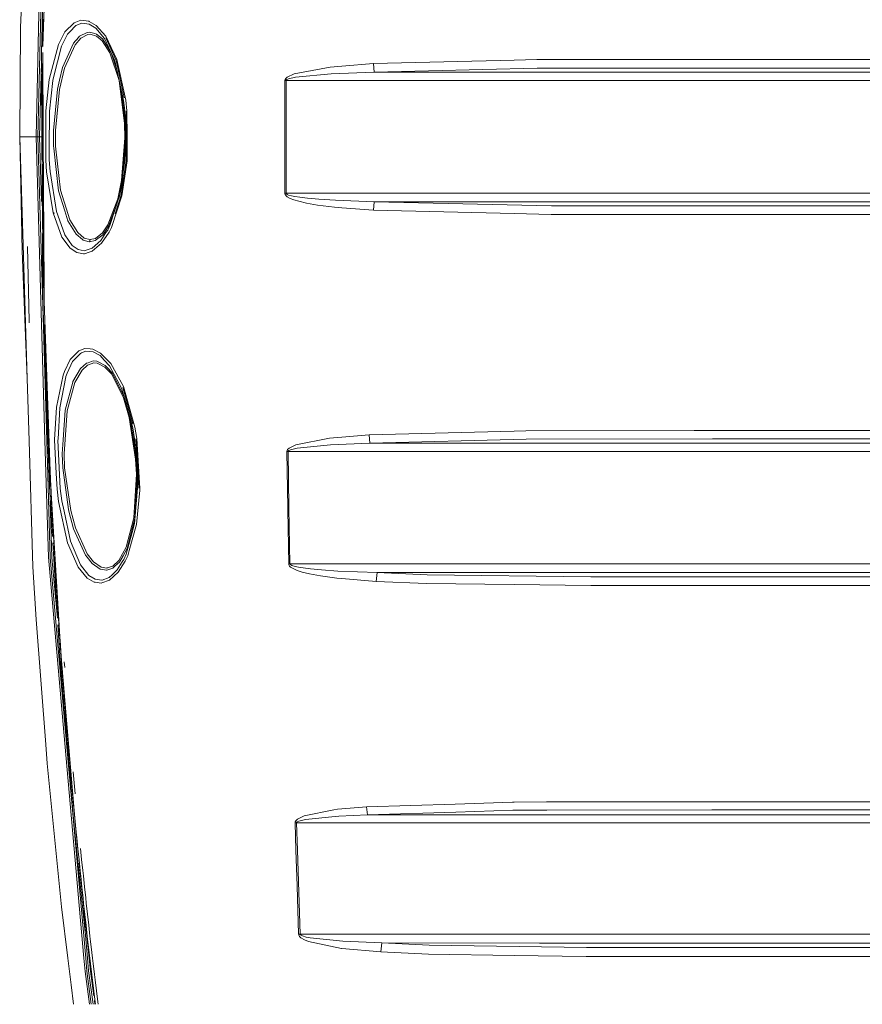
# Model space of a CAD drawing. Units: millimetres. Extents: x 977 to 8606, y -1525 to 1706.
# Drawn here: x 2542 to 3053, y -526 to 71 of the extents above; entities that cross this region are included whole.
import ezdxf

# ---------------------------------------------------------------- set-up
doc = ezdxf.new("R2010")
doc.units = ezdxf.units.MM
doc.layers.add('1', color=7, linetype='Continuous', true_color=0xffffff)

msp = doc.modelspace()

# ---------------------------------------------------------------- linework, layer by layer
at = {"layer": '1', "color": 18, "linetype": 'Continuous', "lineweight": 13}
for p, q in [((2561.127084, 202.932552), (2556.491326, 55.086396)), ((2552.325147, 0), (2556.62002, 184.181109)), ((2553.400654, 0), (2557.694811, 184.145957)), ((2555.698008, 51.164577), (2558.79845, 184.107661)), ((2546.317714, 146.476358), (2542.961019, 66.509321)), ((2542.434591, 0), (2542.961019, 66.509321)), ((2556.734222, 71.489394), (2556.627649, 64.804547)), ((2575.404304, 69.248289), (2569.898981, 63.711382)), ((2572.84202, 63.804947), (2576.392311, 67.529239)), ((2575.404304, 69.248289), (2579.60214, 70.762463)), ((2576.392311, 67.529239), (2580.170292, 68.94473)), ((2584.35716, 70.20779), (2579.60214, 70.762463)), ((2580.170292, 68.94473), (2584.468263, 68.413422)), ((2584.607261, 70.061885), (2584.35716, 70.20779)), ((2585.537571, 67.76692), (2584.468263, 68.413422)), ((2588.861602, 67.581676), (2584.607261, 70.061885)), ((2585.537571, 67.76692), (2588.577408, 65.929256)), ((2588.577408, 65.929256), (2593.883413, 59.702568)), ((2594.582933, 61.048768), (2588.861602, 67.581676)), ((2555.600542, 51.16507), (2555.983704, 63.414856)), ((2556.627649, 64.804547), (2556.531566, 58.119528)), ((2565.930265, 56.115516), (2569.898981, 63.711382)), ((2567.713398, 54.982655), (2571.386951, 62.278345)), ((2571.386951, 62.278345), (2572.096008, 63.022293)), ((2572.84202, 63.804947), (2572.096008, 63.022293)), ((2576.00345, 55.920746), (2579.53586, 59.940718)), ((2577.017206, 59.144933), (2578.72929, 61.066501)), ((2583.368915, 63.412614), (2578.72929, 61.066501)), ((2579.53586, 59.940718), (2583.818334, 62.148534)), ((2584.862369, 63.554443), (2583.368915, 63.412614)), ((2583.818334, 62.148534), (2585.191387, 62.280945)), ((2584.862369, 63.554443), (2588.096517, 62.662333)), ((2585.191387, 62.280945), (2589.05949, 61.199374)), ((2588.096517, 62.662333), (2589.049953, 62.399291)), ((2592.647928, 59.433043), (2589.049953, 62.399291)), ((2589.05949, 61.199374), (2592.445987, 58.387641)), ((2594.574827, 60.077593), (2600.758928, 46.778798)), ((2601.273912, 46.962593), (2594.582933, 61.048768)), ((2556.531566, 58.119528), (2556.48722, 54.776963)), ((2565.930265, 56.115516), (2560.403007, 34.861315)), ((2562.913793, 36.04804), (2567.713398, 54.982655)), ((2568.366188, 42.176139), (2574.979442, 56.857534)), ((2569.601911, 41.63342), (2576.00345, 55.920746)), ((2576.350826, 58.396947), (2574.979442, 56.857534)), ((2576.350826, 58.396947), (2577.017206, 59.144933)), ((2592.445987, 58.387641), (2597.182888, 51.022679)), ((2592.647928, 59.433043), (2597.497839, 51.914196)), ((2596.471685, 54.130819), (2593.883413, 59.702568)), ((2596.471685, 54.130819), (2600.205558, 46.093158)), ((2555.600542, 51.16507), (2555.668138, 39.370542)), ((2556.406397, 48.091732), (2556.336063, 41.406378)), ((2556.662697, 0.000296), (2556.36825, 51.161185)), ((2556.440002, 50.871317), (2556.406397, 48.091732)), ((2597.182888, 51.022679), (2602.734464, 34.184463)), ((2597.497839, 51.914196), (2597.510642, 51.894325)), ((2601.670394, 39.38721), (2597.622797, 51.652897)), ((2554.50477, 0), (2555.561591, 45.315187)), ((2566.525835, 34.348119), (2568.366188, 42.176139)), ((2600.205558, 46.093158), (2605.457681, 22.049192)), ((2600.965637, 46.334524), (2605.885404, 23.748077)), ((2606.753248, 22.3969), (2601.273912, 46.962593)), ((2708.943385, 38.206492), (2730.705994, 42.383555)), ((2730.705994, 42.383555), (2737.857598, 42.960651)), ((2737.857598, 42.960651), (2756.922501, 44.499069)), ((2842.358607, 46.566717), (2756.922501, 44.499069)), ((2756.922501, 44.499069), (2757.446307, 39.323814)), ((2856.113213, 46.899598), (2842.358607, 46.566717)), ((2951.452273, 46.9671), (2856.113213, 46.899598)), ((2951.452273, 46.9671), (2988.716859, 46.993483)), ((2961.425322, 41.798431), (2988.821524, 41.81787)), ((3310.788172, 46.99238), (2988.716859, 46.993483)), ((2988.821524, 41.81787), (3310.832757, 41.816719)), ((2555.674408, 38.276603), (2555.893797, -0.003241)), ((2556.336063, 41.406378), (2556.275743, 34.720916)), ((2562.466758, 34.283642), (2562.913793, 36.04804)), ((2566.562074, 28.747138), (2569.601911, 41.63342)), ((2704.738396, 36.265206), (2703.737992, 35.372417)), ((2708.943385, 38.206492), (2704.738396, 36.265206)), ((2705.466765, 35.228476), (2709.663409, 36.198083)), ((2709.663409, 36.198083), (2731.3564, 38.274638)), ((2757.446307, 39.323814), (2731.3564, 38.274638)), ((2757.446307, 39.323814), (2856.275099, 41.723814)), ((2757.446307, 39.323814), (2850.865143, 39.362587)), ((2961.586493, 39.348323), (2850.865143, 39.362587)), ((2856.275099, 41.723814), (2961.425322, 41.798431)), ((2961.586493, 39.348323), (3039.968985, 39.338224)), ((3127.511281, 39.340861), (3039.968985, 39.338224)), ((2556.249517, 31.37815), (2556.204933, 24.69256)), ((2556.275743, 34.720916), (2556.249517, 31.37815)), ((2558.336633, 15.841512), (2560.403007, 34.861315)), ((2560.460705, 15.600139), (2562.466758, 34.283642)), ((2566.525835, 34.348119), (2565.287012, 29.078647)), ((2602.734464, 34.184463), (2606.042522, 8.067294)), ((2703.262824, 34.195729), (2703.234929, -0.000115)), ((2703.368205, 34.749199), (2703.262824, 34.195729)), ((2703.262824, 34.195729), (2703.993815, 34.194525)), ((2703.737992, 35.372417), (2703.368205, 34.749199)), ((2703.993815, 34.194525), (2703.964966, -0.000005)), ((2703.993815, 34.194525), (2704.098958, 34.471054)), ((2703.993815, 34.194525), (2850.97124, 34.19378)), ((2704.098958, 34.471054), (2704.46803, 34.782428)), ((2704.46803, 34.782428), (2705.466765, 35.228476)), ((2850.97124, 34.19378), (3040.064114, 34.169618)), ((3040.064114, 34.169618), (3125.16405, 34.172054)), ((2556.204933, 24.69256), (2556.170601, 18.006906)), ((2565.287012, 29.078647), (2562.916416, 3.936758)), ((2564.203638, 3.896581), (2566.562074, 28.747138)), ((2603.989457, 28.770653), (2605.435747, 17.355403)), ((2556.170601, 18.006906), (2556.157249, 14.66406)), ((2605.457681, 22.049192), (2605.922359, 17.623561)), ((2606.753248, 22.3969), (2607.459921, 15.799552)), ((2556.157249, 14.66406), (2556.138414, 7.978341)), ((2558.280367, -0.002722), (2558.336633, 15.841512)), ((2560.460705, 15.600139), (2560.380596, -7.138956)), ((2605.435747, 17.355403), (2606.601614, 8.152375)), ((2605.922359, 17.623561), (2606.138843, 15.559588)), ((2606.138843, 15.559588), (2606.243032, -14.290093)), ((2606.138843, 15.559588), (2606.601614, 8.152375)), ((2606.9354, 15.625888), (2606.986421, -0.003377)), ((2607.516187, -0.002581), (2607.459921, 15.799552)), ((2556.129354, 0), (2556.138414, 7.978341)), ((2606.042522, 8.067294), (2606.218952, -0.537344)), ((2606.779951, -0.54275), (2606.601614, 8.152375)), ((2542.434591, 0), (2544.440457, -65.500041)), ((2552.325147, 0), (2542.434591, 0)), ((2543.963331, -69.003373), (2542.434591, 0)), ((2552.325147, 0), (2557.743686, -184.143856)), ((2552.325147, 0), (2553.400654, 0)), ((2558.818954, -184.108689), (2553.400654, 0)), ((2554.50477, 0), (2553.400654, 0)), ((2555.658601, -39.199649), (2554.50477, 0)), ((2556.060001, 0), (2554.50477, 0)), ((2556.129354, 0), (2556.060055, 0)), ((2556.138414, -7.978341), (2556.129354, 0)), ((2557.184422, -90.748578), (2556.662697, 0.000296)), ((2556.821206, 0), (2556.662698, 0)), ((2562.959093, -5.618501), (2562.916416, 3.936758)), ((2564.246315, -5.560587), (2564.203638, 3.896581)), ((2555.893797, -0.003241), (2556.214698, -55.957695)), ((2558.230537, -14.045864), (2558.280367, -0.002722)), ((2563.095945, -6.84782), (2562.959093, -5.618501)), ((2567.232984, -32.251008), (2564.246315, -5.560587)), ((2606.218952, -0.537344), (2604.200739, -26.495034)), ((2604.624647, -25.475007), (2606.779951, -0.54275)), ((2606.779951, -0.54275), (2604.863781, -25.184285)), ((2606.243032, -14.290093), (2606.779951, -0.54275)), ((2606.986421, -0.003377), (2607.033628, -14.4334)), ((2607.567686, -14.509782), (2607.516187, -0.002581)), ((2703.234929, -0.001722), (2703.234929, -0.000115)), ((2703.273076, -34.195945), (2703.234929, -0.001722)), ((2704.004067, -34.194525), (2703.964966, -0.000005)), ((2556.157249, -14.66406), (2556.138414, -7.978341)), ((2560.356992, -13.832571), (2560.380596, -7.138956)), ((2563.095945, -6.84782), (2565.964121, -32.632977)), ((2556.170601, -18.006906), (2556.157249, -14.66406)), ((2558.737892, -21.197144), (2558.230537, -14.045864)), ((2560.852426, -20.869309), (2560.356992, -13.832571)), ((2604.43725, -35.704695), (2607.567686, -14.509782)), ((2606.243032, -14.290093), (2604.624647, -25.475007)), ((2607.033628, -14.4334), (2605.684179, -23.740709)), ((2607.033628, -14.4334), (2607.034104, -14.421289)), ((2556.204933, -24.69256), (2556.170601, -18.006906)), ((2562.689203, -46.04838), (2558.737892, -21.197144)), ((2564.657587, -45.215104), (2560.852426, -20.869309)), ((2604.012388, -35.271574), (2605.684179, -23.740709)), ((2556.249517, -31.37815), (2556.204933, -24.69256)), ((2604.200739, -26.495034), (2601.953405, -37.445042)), ((2602.696302, -36.746806), (2604.738373, -26.796067)), ((2604.624647, -25.475007), (2603.23109, -35.105638)), ((2603.23109, -35.105638), (2604.738373, -26.796067)), ((2604.863781, -25.184285), (2604.738373, -26.796067)), ((2556.275743, -34.720916), (2556.249517, -31.37815)), ((2556.336063, -41.406378), (2556.275743, -34.720916)), ((2565.964121, -32.632977), (2569.717067, -44.716652)), ((2567.232984, -32.251008), (2572.798151, -50.17126)), ((2603.23109, -35.105638), (2597.156662, -53.746961)), ((2598.062652, -54.858152), (2604.43725, -35.704695)), ((2604.012388, -35.271574), (2600.317615, -46.589881)), ((2703.273076, -34.195945), (2704.004067, -34.194525)), ((2703.278321, -34.317207), (2703.273076, -34.195945)), ((2703.278321, -34.317207), (2703.41422, -34.836087)), ((2703.41422, -34.836087), (2703.969735, -35.619803)), ((2704.69858, -36.229763), (2703.969735, -35.619803)), ((2704.004067, -34.194525), (2853.095549, -34.193594)), ((2704.004067, -34.194525), (2704.009312, -34.25511)), ((2704.144973, -34.51436), (2704.009312, -34.25511)), ((2704.699296, -34.905922), (2704.144973, -34.51436)), ((2705.426949, -35.210662), (2704.699296, -34.905922)), ((2707.272309, -35.726685), (2705.426949, -35.210662)), ((2709.331292, -36.13852), (2707.272309, -35.726685)), ((2853.095549, -34.193594), (3058.888453, -34.169234)), ((2555.658601, -39.199649), (2555.656245, -38.968045)), ((2556.406397, -48.091732), (2556.336063, -41.406378)), ((2601.953405, -37.445042), (2595.980304, -53.33554)), ((2596.33531, -54.177407), (2601.410916, -40.691425)), ((2706.547517, -37.262734), (2704.69858, -36.229763)), ((2708.610553, -38.087398), (2706.547517, -37.262734)), ((2711.691874, -39.036926), (2708.610553, -38.087398)), ((2712.406176, -36.612365), (2709.331292, -36.13852)), ((2716.282624, -40.126055), (2711.691874, -39.036926)), ((2716.985482, -37.154905), (2712.406176, -36.612365)), ((2723.114032, -41.35194), (2716.282624, -40.126055)), ((2723.794717, -37.763741), (2716.985482, -37.154905)), ((2723.114032, -41.35194), (2733.275193, -42.674743)), ((2733.914393, -38.418535), (2723.794717, -37.763741)), ((2757.453698, -39.323814), (2733.914393, -38.418535)), ((2756.930131, -44.499163), (2757.453698, -39.323814)), ((2757.453698, -39.323814), (2852.988499, -39.362401)), ((2757.453698, -39.323814), (2864.954728, -41.761652)), ((2852.988499, -39.362401), (2961.545485, -39.349459)), ((2864.954728, -41.761652), (2961.381453, -41.807368)), ((2961.545485, -39.349459), (3058.795947, -39.337866)), ((2568.089384, -60.723029), (2562.689203, -46.04838)), ((2563.27983, -46.360409), (2563.185581, -45.838249)), ((2565.480131, -47.522828), (2564.657587, -45.215104)), ((2569.720167, -59.417658), (2565.480131, -47.522828)), ((2571.642059, -50.914913), (2569.717067, -44.716652)), ((2737.856406, -43.028079), (2733.275193, -42.674743)), ((2756.930131, -44.499163), (2737.856406, -43.028079)), ((2842.366236, -46.430394), (2756.930131, -44.499163)), ((2864.804286, -46.937592), (2842.366236, -46.430394)), ((2951.451081, -46.97847), (2864.804286, -46.937592)), ((2951.451081, -46.97847), (2983.977812, -46.993814)), ((2984.083432, -41.818131), (2961.381453, -41.807368)), ((3126.204747, -46.987504), (2983.977812, -46.993814)), ((3126.283663, -41.811746), (2984.083432, -41.818131)), ((2556.48722, -54.776963), (2556.406397, -48.091732)), ((2576.660293, -59.028238), (2571.642059, -50.914913)), ((2577.595848, -58.00138), (2572.798151, -50.17126)), ((2595.980304, -53.33554), (2592.581648, -58.236301)), ((2597.156662, -53.746961), (2595.806497, -56.440126)), ((2556.229902, -58.608722), (2556.465524, -99.69335)), ((2556.531566, -58.119528), (2556.48722, -54.776963)), ((2556.627649, -64.804547), (2556.531566, -58.119528)), ((2574.305195, -65.865263), (2569.720167, -59.417658)), ((2576.660293, -59.028238), (2580.508131, -62.213711)), ((2577.595848, -58.00138), (2581.516164, -61.301727)), ((2588.252681, -62.797986), (2592.790741, -59.274375)), ((2588.318962, -61.573088), (2592.581648, -58.236301)), ((2594.742674, -58.054388), (2591.55001, -62.899023)), ((2596.631426, -57.651758), (2592.079776, -64.393476)), ((2595.732588, -55.044044), (2592.790741, -59.274375)), ((2595.806497, -56.440126), (2594.742674, -58.054388)), ((2596.33531, -54.177407), (2595.732588, -55.044044)), ((2598.062652, -54.858152), (2596.631426, -57.651758)), ((2544.440457, -65.500041), (2546.920198, -146.474138)), ((2556.734222, -71.489394), (2556.627649, -64.804547)), ((2568.089384, -60.723029), (2573.099273, -67.485452)), ((2580.864805, -62.508926), (2580.508131, -62.213711)), ((2584.547657, -63.547976), (2580.864805, -62.508926)), ((2584.902662, -62.274911), (2581.516164, -61.301727)), ((2584.547657, -63.547976), (2584.862369, -63.554443)), ((2584.862369, -63.554443), (2585.191387, -62.280945)), ((2584.862369, -63.554443), (2585.191387, -62.280945)), ((2588.252681, -62.797986), (2584.862369, -63.554443)), ((2585.191387, -62.280945), (2584.902662, -62.274911)), ((2585.191387, -62.280945), (2588.318962, -61.573088)), ((2586.286205, -67.546755), (2591.55001, -62.899023)), ((2586.357492, -69.291189), (2592.079776, -64.393476)), ((2543.963331, -69.003373), (2546.920198, -146.474138)), ((2548.116583, -111.667015), (2547.184843, -66.533566)), ((2556.791443, -74.831754), (2556.734222, -71.489394)), ((2577.083725, -70.093758), (2573.099273, -67.485452)), ((2576.615232, -67.441553), (2574.305195, -65.865263)), ((2576.615232, -67.441553), (2577.904838, -68.321548)), ((2581.187624, -70.828199), (2577.083725, -70.093758)), ((2581.601757, -69.0028), (2577.904838, -68.321548)), ((2581.695217, -70.795663), (2581.187624, -70.828199)), ((2581.601757, -69.0028), (2581.62989, -69.000855)), ((2582.05952, -68.97112), (2581.62989, -69.000855)), ((2584.622759, -69.850981), (2581.695217, -70.795663)), ((2582.05952, -68.97112), (2586.286205, -67.546755)), ((2586.357492, -69.291189), (2584.622759, -69.850981)), ((2556.913513, -81.516325), (2556.791443, -74.831754)), ((2556.913513, -81.516325), (2557.295708, -94.541084)), ((2557.045835, -88.200696), (2556.913513, -81.516325)), ((2557.18841, -94.884835), (2557.045835, -88.200696)), ((2557.235855, -99.694856), (2557.186483, -91.107093)), ((2557.263511, -98.226815), (2557.18841, -94.884835)), ((2556.465524, -99.69335), (2560.496944, -211.944148)), ((2560.951847, -202.922061), (2557.235855, -99.694856)), ((2557.263751, -98.236961), (2557.263511, -98.226815)), ((2557.421583, -104.91059), (2557.304567, -99.962761)), ((2557.589668, -111.594096), (2557.421583, -104.91059)), ((2548.163409, -112.783128), (2548.116583, -111.667015)), ((2557.589668, -111.594096), (2557.768244, -118.277311)), ((2557.768244, -118.277311), (2557.861227, -121.618815)), ((2558.054823, -128.301576), (2557.861227, -121.618815)), ((2558.054823, -128.301576), (2558.258671, -134.984016)), ((2578.323978, -129.708067), (2573.13599, -134.960368)), ((2574.535984, -136.278108), (2579.248089, -131.287679)), ((2578.323978, -129.708067), (2581.965822, -128.336594)), ((2579.248089, -131.287679), (2579.906839, -131.030202)), ((2579.906839, -131.030202), (2582.541841, -130.00007)), ((2585.235733, -128.574789), (2581.965822, -128.336594)), ((2582.541841, -130.00007), (2586.923736, -130.344257)), ((2586.780208, -128.687307), (2585.235733, -128.574789)), ((2591.449159, -131.105989), (2586.780208, -128.687307)), ((2586.923736, -130.344257), (2591.215509, -132.652521)), ((2597.64685, -137.441769), (2591.449159, -131.105989)), ((2558.36429, -138.325125), (2558.258671, -134.984016)), ((2573.13599, -134.960368), (2569.52514, -142.216653)), ((2571.214575, -143.248618), (2574.535984, -136.278108)), ((2579.33988, -140.449196), (2582.859892, -137.286946)), ((2583.974975, -136.91321), (2582.859892, -137.286946)), ((2587.410349, -137.040496), (2583.518404, -138.361484)), ((2583.974975, -136.91321), (2587.066311, -135.876969)), ((2589.268583, -136.027381), (2587.066311, -135.876969)), ((2589.451688, -137.18529), (2587.410349, -137.040496)), ((2589.268583, -136.027381), (2594.226736, -138.527602)), ((2594.102281, -139.56216), (2589.451688, -137.18529)), ((2593.741792, -135.308355), (2591.215509, -132.652521)), ((2593.741792, -135.308355), (2596.997875, -138.731629)), ((2558.583158, -145.007059), (2558.36429, -138.325125)), ((2568.723816, -144.486129), (2569.52514, -142.216653)), ((2570.485729, -145.396307), (2571.214575, -143.248618)), ((2579.33988, -140.449196), (2574.737924, -148.330733)), ((2580.221075, -141.367778), (2575.820821, -148.980513)), ((2583.518404, -138.361484), (2580.221075, -141.367778)), ((2598.014969, -143.766612), (2594.102281, -139.56216)), ((2594.226736, -138.527602), (2595.528501, -139.919624)), ((2598.316091, -142.900199), (2595.528501, -139.919624)), ((2596.997875, -138.731629), (2604.268449, -152.307048)), ((2605.309862, -151.43621), (2597.64685, -137.441769)), ((2605.754215, -157.602706), (2598.316091, -142.900199)), ((2546.920198, -146.474138), (2548.080105, -184.356928)), ((2558.81204, -151.68862), (2558.583158, -145.007059)), ((2568.723816, -144.486129), (2564.789194, -163.819209)), ((2566.761154, -164.288327), (2570.470232, -145.441785)), ((2569.991964, -165.710047), (2574.64065, -148.68699)), ((2570.470232, -145.441785), (2570.485729, -145.396307)), ((2575.820821, -148.980513), (2571.172613, -166.022554)), ((2574.64065, -148.68699), (2574.737924, -148.330733)), ((2605.3554, -158.303261), (2598.014969, -143.766612)), ((2558.81204, -151.68862), (2559.922832, -184.070379)), ((2559.050935, -158.369824), (2558.81204, -151.68862)), ((2606.747049, -161.141425), (2604.268449, -152.307048)), ((2605.011123, -152.035579), (2611.146826, -173.949778)), ((2612.316745, -175.939873), (2605.309862, -151.43621)), ((2559.174198, -161.710277), (2559.050935, -158.369824)), ((2608.890194, -170.228332), (2605.3554, -158.303261)), ((2606.747049, -161.141425), (2611.009735, -176.334977)), ((2559.428114, -168.3909), (2559.174198, -161.710277)), ((2564.789194, -163.819209), (2563.614505, -183.732942)), ((2565.674204, -183.211192), (2566.761154, -164.288327)), ((2568.761009, -183.741122), (2569.991964, -165.710047)), ((2571.172613, -166.022554), (2569.371122, -192.230612)), ((2559.691805, -175.07109), (2559.428114, -168.3909)), ((2559.922832, -184.070379), (2559.558648, -171.697788)), ((2559.563035, -171.808927), (2559.922832, -184.070379)), ((2612.760204, -195.364833), (2608.890194, -170.228332)), ((2609.718281, -171.731831), (2613.347429, -195.301846)), ((2559.827465, -178.411037), (2559.691805, -175.07109)), ((2559.827465, -178.411037), (2560.062784, -184.056416)), ((2611.009735, -176.334977), (2612.128872, -183.160648)), ((2612.316745, -175.939873), (2613.471883, -182.871267)), ((2842.34764, -178.41509), (2754.292506, -180.779517)), ((2849.433678, -178.224817), (2842.34764, -178.41509)), ((2951.44965, -178.121656), (2849.433678, -178.224817)), ((2979.816455, -178.092971), (2951.44965, -178.121656)), ((3173.586386, -178.082868), (2979.816455, -178.092971)), ((2548.080105, -184.356928), (2550.422329, -260.842979)), ((2557.743686, -184.143856), (2559.827465, -254.957169)), ((2558.818954, -184.108689), (2560.905594, -255.018681)), ((2559.922832, -184.070379), (2560.743339, -211.945028)), ((2560.105938, -185.090601), (2560.062784, -184.056416)), ((2560.394424, -191.769719), (2560.105938, -185.090601)), ((2564.601082, -204.059482), (2563.614505, -183.732942)), ((2565.636772, -183.862835), (2565.674204, -183.211192)), ((2567.072529, -213.317379), (2565.636772, -183.862835)), ((2568.761009, -183.741122), (2568.18189, -192.22334)), ((2612.128872, -183.160648), (2613.347429, -195.301846)), ((2612.954277, -196.761444), (2612.128872, -183.160648)), ((2612.916368, -183.051735), (2613.808769, -197.806731)), ((2613.471883, -182.871267), (2615.325111, -213.144496)), ((2709.870833, -186.826095), (2730.337399, -182.785898)), ((2737.842339, -182.157308), (2730.337399, -182.785898)), ((2754.292506, -180.779517), (2737.842339, -182.157308)), ((2754.292506, -180.779517), (2754.839915, -185.815975)), ((2754.839915, -185.815975), (2849.607724, -183.268771)), ((2849.607724, -183.268771), (2962.560433, -183.155626)), ((2962.560433, -183.155626), (2979.923505, -183.138236)), ((2979.923505, -183.138236), (3303.109187, -183.121175)), ((2704.556006, -190.250441), (2704.459208, -190.81369)), ((2704.459208, -190.81369), (2705.217618, -190.804258)), ((2704.459208, -190.81369), (2704.965371, -224.906251)), ((2704.915541, -189.617738), (2704.556006, -190.250441)), ((2705.884951, -188.724726), (2704.915541, -189.617738)), ((2705.217618, -190.804258), (2705.314177, -190.522864)), ((2705.217618, -190.804258), (2854.028481, -190.808192)), ((2705.735224, -224.894747), (2705.217618, -190.804258)), ((2705.314177, -190.522864), (2705.67252, -190.206826)), ((2705.67252, -190.206826), (2706.639308, -189.760879)), ((2709.870833, -186.826095), (2705.884951, -188.724726)), ((2706.639308, -189.760879), (2710.614699, -188.813418)), ((2710.614699, -188.813418), (2731.006163, -186.807916)), ((2754.839915, -185.815975), (2731.006163, -186.807916)), ((2754.839915, -185.815975), (2853.920001, -185.779542)), ((2962.739247, -185.793027), (2853.920001, -185.779542)), ((2854.028481, -190.808192), (2930.023688, -190.817937)), ((2930.023688, -190.817937), (3058.886546, -190.834478)), ((3058.793324, -185.804948), (2962.739247, -185.793027)), ((2560.692924, -198.448405), (2560.394424, -191.769719)), ((2568.519729, -200.789317), (2568.18189, -192.22334)), ((2569.371122, -192.230612), (2569.707054, -200.713009)), ((2613.228458, -204.485804), (2612.760204, -195.364833)), ((2612.954277, -196.761444), (2613.220113, -201.140821)), ((2613.347429, -195.301846), (2613.422292, -196.756795)), ((2613.422292, -196.756795), (2613.644022, -201.072916)), ((2560.845989, -201.787561), (2560.692924, -198.448405)), ((2561.159509, -208.465546), (2560.845989, -201.787561)), ((2560.951847, -202.922061), (2561.276811, -211.946934)), ((2568.519729, -200.789317), (2572.049278, -225.941285)), ((2569.707054, -200.713009), (2573.368686, -226.641372)), ((2613.220113, -201.140821), (2613.939661, -212.995246)), ((2613.644022, -201.072916), (2613.82069, -204.51358)), ((2614.733356, -213.088855), (2613.808769, -197.806731)), ((2561.483043, -215.14301), (2561.159509, -208.465546)), ((2564.601082, -204.059482), (2565.064806, -213.615224)), ((2611.681598, -231.107384), (2613.228458, -204.485804)), ((2612.256664, -231.450021), (2613.82069, -204.51358)), ((2613.939661, -212.995246), (2613.82069, -204.51358)), ((2560.496944, -211.944148), (2562.354225, -242.318019)), ((2561.276811, -211.946934), (2561.525118, -216.001817)), ((2566.006798, -221.171215), (2565.064806, -213.615224)), ((2567.998069, -220.759526), (2567.072529, -213.317379)), ((2612.00847, -234.47144), (2613.939661, -212.995246)), ((2613.295454, -235.005096), (2615.224498, -214.226723)), ((2614.733356, -213.088855), (2614.733247, -213.080737)), ((2615.224498, -214.226723), (2615.325111, -213.144496)), ((2561.009072, -220.972615), (2562.013048, -255.080163)), ((2561.817068, -221.819982), (2561.483043, -215.14301)), ((2561.529969, -216.081028), (2567.474451, -313.155088)), ((2569.348949, -227.068409), (2567.998069, -220.759526)), ((2561.987776, -225.158259), (2561.817068, -221.819982)), ((2562.337297, -231.834397), (2561.987776, -225.158259)), ((2566.006798, -221.171215), (2571.406263, -246.115208)), ((2572.197097, -226.995736), (2572.049278, -225.941285)), ((2573.368686, -226.641372), (2576.240438, -237.145022)), ((2704.991597, -226.393878), (2704.965371, -224.906251)), ((2705.563563, -258.993745), (2704.991597, -226.393878)), ((2706.346291, -258.980125), (2705.735224, -224.894747)), ((2562.697309, -238.509968), (2562.337297, -231.834397)), ((2573.237318, -245.226949), (2569.348949, -227.068409)), ((2575.094122, -237.648875), (2572.197097, -226.995736)), ((2607.06653, -248.914927), (2611.681598, -231.107384)), ((2610.469955, -238.337874), (2612.256664, -231.450021)), ((2562.881368, -241.84753), (2562.697309, -238.509968)), ((2575.094122, -237.648875), (2582.329887, -253.687441)), ((2576.240438, -237.145022), (2583.317417, -252.835989)), ((2610.469955, -238.337874), (2607.545751, -249.611259)), ((2608.856338, -250.826359), (2613.295454, -235.005096)), ((2612.00847, -234.47144), (2610.546488, -239.825398)), ((2563.257354, -248.522192), (2562.881368, -241.84753)), ((2610.546488, -239.825398), (2606.932539, -253.061116)), ((2562.593612, -246.232747), (2565.20442, -288.927616)), ((2563.643831, -255.196244), (2563.257354, -248.522192)), ((2571.406263, -246.115208), (2577.820438, -260.88205)), ((2579.299349, -259.54169), (2573.237318, -245.226949)), ((2602.650303, -256.845981), (2607.06653, -248.914927)), ((2605.092663, -254.001677), (2607.545751, -249.611259)), ((2608.856338, -250.826359), (2607.938188, -254.09919)), ((2569.838184, -367.858559), (2559.827465, -254.957169)), ((2570.903915, -367.788255), (2560.905594, -255.018681)), ((2565.271386, -291.832954), (2562.013048, -255.080163)), ((2564.041275, -261.869609), (2563.643831, -255.196244)), ((2583.323616, -254.932821), (2582.329887, -253.687441)), ((2583.317417, -252.835989), (2587.159771, -257.690102)), ((2586.346763, -258.721828), (2583.323616, -254.932821)), ((2605.092663, -254.001677), (2602.958101, -257.821888)), ((2605.492729, -256.248891), (2604.55479, -257.778257)), ((2606.932539, -253.061116), (2605.492729, -256.248891)), ((2607.938188, -254.09919), (2606.404918, -257.404238)), ((2552.4589, -292.774349), (2550.422329, -260.842979)), ((2564.243931, -265.206039), (2564.041275, -261.869609)), ((2577.820438, -260.88205), (2583.36367, -267.544359)), ((2579.299349, -259.54169), (2579.304355, -259.55376)), ((2584.418434, -265.936047), (2579.304355, -259.55376)), ((2586.346763, -258.721828), (2591.332573, -262.102515)), ((2587.159771, -257.690102), (2591.827291, -260.90458)), ((2591.332573, -262.102515), (2595.029014, -262.693197)), ((2595.241684, -261.4609), (2591.827291, -260.90458)), ((2595.029014, -262.693197), (2595.030445, -262.693435)), ((2595.030445, -262.693435), (2595.196861, -262.681037)), ((2595.196861, -262.681037), (2598.917144, -261.464745)), ((2595.241684, -261.4609), (2595.395225, -261.449337)), ((2595.395225, -261.449337), (2598.842758, -260.307074)), ((2601.609129, -262.580454), (2598.477024, -265.515476)), ((2598.842758, -260.307074), (2602.650303, -256.845981)), ((2600.187439, -260.31962), (2598.917144, -261.464745)), ((2600.187439, -260.31962), (2602.958101, -257.821888)), ((2604.55479, -257.778257), (2601.609129, -262.580454)), ((2606.404918, -257.404238), (2602.235693, -264.008313)), ((2705.563563, -258.993745), (2706.346291, -258.980125)), ((2705.640334, -259.456366), (2705.563563, -258.993745)), ((2705.640334, -259.456366), (2706.100243, -260.262787)), ((2706.760186, -260.90005), (2706.100243, -260.262787)), ((2706.346291, -258.980125), (2852.716464, -258.981794)), ((2706.4233, -259.211272), (2706.346291, -258.980125)), ((2706.882256, -259.614229), (2706.4233, -259.211272)), ((2708.647507, -262.056321), (2706.760186, -260.90005)), ((2707.54053, -259.932697), (2706.882256, -259.614229)), ((2709.423321, -260.510534), (2707.54053, -259.932697)), ((2710.658091, -262.914866), (2708.647507, -262.056321)), ((2711.428183, -260.939509), (2709.423321, -260.510534)), ((2714.426535, -261.431217), (2711.428183, -260.939509)), ((2718.892354, -261.992007), (2714.426535, -261.431217)), ((2725.532073, -262.618929), (2718.892354, -261.992007)), ((2735.395926, -263.290852), (2725.532073, -262.618929)), ((2852.716464, -258.981794), (2930.022973, -258.97494)), ((2930.022973, -258.97494), (3040.060061, -258.965194)), ((3126.250523, -258.964926), (3040.060061, -258.965194)), ((2564.657825, -271.878392), (2564.243931, -265.206039)), ((2587.551731, -269.995064), (2583.36367, -267.544359)), ((2588.227886, -268.262804), (2584.418434, -265.936047)), ((2592.201132, -268.796653), (2588.227886, -268.262804)), ((2596.66695, -267.211795), (2592.461485, -268.767565)), ((2596.66695, -267.211795), (2598.477024, -265.515476)), ((2596.856016, -268.882215), (2602.235693, -264.008313)), ((2713.665026, -263.899654), (2710.658091, -262.914866)), ((2718.146342, -265.024602), (2713.665026, -263.899654)), ((2724.813956, -266.285181), (2718.146342, -265.024602)), ((2724.813956, -266.285181), (2734.726447, -267.639637)), ((2737.826842, -267.887384), (2734.726447, -267.639637)), ((2759.189862, -264.242828), (2735.395926, -263.290852)), ((2758.651513, -269.551396), (2737.826842, -267.887384)), ((2758.651513, -269.551396), (2759.189862, -264.242828)), ((2759.189862, -264.242828), (2789.498347, -265.563697)), ((2759.189862, -264.242828), (2852.610367, -264.283389)), ((2888.875025, -266.766071), (2789.498347, -265.563697)), ((2960.118788, -264.273047), (2852.610367, -264.283389)), ((2959.95881, -266.765088), (2888.875025, -266.766071)), ((3010.654944, -266.764402), (2959.95881, -266.765088)), ((2960.118788, -264.273047), (3039.96684, -264.265358)), ((3330.323714, -266.786873), (3010.654944, -266.764402)), ((3127.509612, -264.266074), (3039.96684, -264.265358)), ((2564.657825, -271.878392), (2565.082449, -278.550029)), ((2587.551731, -269.995064), (2588.201421, -270.078629)), ((2588.201421, -270.078629), (2591.940063, -270.559609)), ((2592.227596, -270.528764), (2591.940063, -270.559609)), ((2592.201132, -268.796653), (2592.221636, -268.794358)), ((2592.461485, -268.767565), (2592.221636, -268.794358)), ((2592.227596, -270.528764), (2596.856016, -268.882215)), ((2789.125222, -270.868778), (2758.651513, -269.551396)), ((2842.371958, -271.508485), (2789.125222, -270.868778)), ((2842.371958, -271.508485), (2888.743657, -272.06561)), ((2898.264324, -272.065442), (2888.743657, -272.06561)), ((2951.448697, -272.064507), (2898.26437, -272.065442)), ((3010.555524, -272.063434), (2951.448697, -272.064507)), ((3173.584956, -272.075057), (3010.555524, -272.063434)), ((2565.082449, -278.550029), (2565.299171, -281.885564)), ((2565.740484, -288.556039), (2565.299171, -281.885564)), ((2566.192526, -295.22571), (2565.740484, -288.556039)), ((2558.301109, -368.451625), (2552.4589, -292.774349)), ((2565.628189, -295.857553), (2566.966194, -317.738116)), ((2566.655534, -301.894605), (2566.192526, -295.22571)), ((2566.891092, -305.22874), (2566.655534, -301.894605)), ((2567.370075, -311.896384), (2566.891092, -305.22874)), ((2567.370075, -311.896384), (2567.838569, -317.546114)), ((2567.859548, -318.563193), (2567.370075, -311.896384)), ((2566.966194, -317.738116), (2575.241464, -416.073143)), ((2569.215588, -336.322032), (2567.568572, -317.744324)), ((2575.399297, -408.598125), (2567.755598, -317.746252)), ((2568.108457, -321.896285), (2567.859548, -318.563193)), ((2568.613666, -328.561842), (2568.108457, -321.896285)), ((2569.713014, -321.781874), (2569.464344, -318.449974)), ((2569.129127, -335.226566), (2568.613666, -328.561842)), ((2569.655079, -341.890395), (2569.129127, -335.226566)), ((2569.921631, -345.221996), (2569.655079, -341.890395)), ((2570.462602, -351.884544), (2569.921631, -345.221996)), ((2571.013826, -358.546197), (2570.462602, -351.884544)), ((2571.574587, -365.206957), (2571.013826, -358.546197)), ((2559.188265, -379.941225), (2558.301109, -368.451625)), ((2569.838184, -367.858559), (2581.386884, -498.107208)), ((2570.903915, -367.788255), (2582.457971, -498.106572)), ((2571.574587, -365.206957), (2571.792501, -367.761552)), ((2571.792501, -367.761552), (2571.858782, -368.537009)), ((2572.434324, -375.196457), (2571.858782, -368.537009)), ((2573.01988, -381.855011), (2572.434324, -375.196457)), ((2567.794222, -466.898888), (2559.188265, -379.941225)), ((2573.01988, -381.855011), (2573.316473, -385.18396)), ((2573.917049, -391.841143), (2573.316473, -385.18396)), ((2575.519937, -391.702265), (2574.919599, -385.047436)), ((2574.527639, -398.497373), (2573.917049, -391.841143)), ((2575.519937, -391.702265), (2576.130527, -398.35614)), ((2575.14872, -405.152649), (2574.527639, -398.497373)), ((2575.462955, -408.479899), (2575.14872, -405.152649)), ((2806.442607, -404.609348), (2752.722281, -406.333238)), ((2841.321963, -403.490067), (2806.442628, -404.609347)), ((2842.348832, -403.482586), (2841.321963, -403.490067)), ((2842.348832, -403.482586), (2861.881512, -403.340518)), ((2951.45871, -403.309613), (2861.881512, -403.340518)), ((3065.977763, -403.27009), (2951.45871, -403.309613)), ((2576.029676, -416.090488), (2575.399297, -408.598125)), ((2576.099533, -415.133655), (2575.462955, -408.479899)), ((2714.940089, -411.835283), (2710.92965, -413.809568)), ((2733.031768, -408.100575), (2714.940089, -411.835283)), ((2733.031768, -408.100575), (2735.245484, -407.831043)), ((2733.759183, -412.100941), (2735.958594, -411.968023)), ((2737.781542, -407.613695), (2735.245484, -407.831043)), ((2753.326672, -411.228269), (2735.958594, -411.968023)), ((2752.722281, -406.333238), (2737.781542, -407.613695)), ((2752.722281, -406.333238), (2753.326672, -411.228269)), ((2753.326672, -411.228269), (2807.006123, -409.509563)), ((2753.326672, -411.228269), (2807.201776, -411.210923)), ((2807.006142, -409.509563), (2841.526526, -408.404291)), ((2807.201795, -411.210923), (2858.103532, -411.194533)), ((2862.047213, -408.256888), (2841.526526, -408.404291)), ((2858.103532, -411.194533), (2962.303656, -411.207616)), ((2862.047213, -408.256888), (2962.116736, -408.222944)), ((2962.116736, -408.222944), (3066.039907, -408.187689)), ((3058.802146, -411.219716), (2962.303656, -411.207616)), ((2575.241464, -416.073143), (2582.214331, -482.379414)), ((2576.029676, -416.090488), (2577.690703, -431.918528)), ((2576.746601, -421.786398), (2576.099533, -415.133655)), ((2709.538954, -415.479511), (2709.444779, -416.103899)), ((2709.444779, -416.103899), (2710.311192, -416.080266)), ((2709.444779, -416.103899), (2709.948796, -432.640761)), ((2709.917086, -414.777935), (2709.538954, -415.479511)), ((2710.92965, -413.809568), (2709.917086, -414.777935)), ((2710.311192, -416.080266), (2710.404175, -415.768355)), ((2710.311192, -416.080266), (2799.342889, -416.08423)), ((2710.826415, -432.616144), (2710.311192, -416.080266)), ((2710.404175, -415.768355), (2710.779923, -415.418059)), ((2710.779923, -415.418059), (2711.786765, -414.934874)), ((2711.786765, -414.934874), (2715.775746, -413.951278)), ((2715.775746, -413.951278), (2733.759183, -412.100941)), ((2799.342889, -416.08423), (2807.762241, -416.084605)), ((2807.762258, -416.084605), (2858.216065, -416.086853)), ((2935.853738, -416.097313), (2858.216065, -416.086853)), ((2935.853738, -416.097313), (3058.89489, -416.113883)), ((2577.074188, -425.112337), (2576.746601, -421.786398)), ((2577.736992, -431.76344), (2577.074188, -425.112337)), ((2578.410763, -438.413471), (2577.736992, -431.76344)), ((2579.338688, -431.609988), (2580.011982, -438.257486)), ((2710.639971, -454.184711), (2709.948796, -432.640761)), ((2712.49606, -483.489007), (2710.826415, -432.616144)), ((2579.095501, -445.062339), (2578.410763, -438.413471)), ((2578.591323, -440.500597), (2584.636478, -498.105279)), ((2580.696481, -444.903821), (2580.011982, -438.257486)), ((2579.441923, -448.386341), (2579.095501, -445.062339)), ((2581.042665, -448.226541), (2580.696481, -444.903821)), ((2580.142873, -455.033451), (2579.441923, -448.386341)), ((2581.042665, -448.226541), (2581.743377, -454.871088)), ((2580.855268, -461.679339), (2580.142873, -455.033451)), ((2582.455295, -461.514413), (2581.743377, -454.871088)), ((2711.58101, -483.515769), (2710.639971, -454.184711)), ((2581.215519, -465.001851), (2580.855268, -461.679339)), ((2581.944364, -471.645921), (2581.215519, -465.001851)), ((2582.815546, -464.835614), (2582.455295, -461.514413)), ((2583.544153, -471.477062), (2582.815546, -464.835614)), ((2571.620735, -498.113007), (2567.794222, -466.898888)), ((2581.895629, -479.348819), (2580.962541, -468.823872)), ((2582.684654, -478.28871), (2581.944364, -471.645921)), ((2583.544153, -471.477062), (2584.283966, -478.117257)), ((2582.217554, -482.416665), (2581.907408, -479.481676)), ((2583.558537, -498.105919), (2581.907408, -479.481676)), ((2583.436149, -484.930187), (2582.684654, -478.28871)), ((2585.035223, -484.756172), (2584.283966, -478.117257)), ((2711.58101, -483.515769), (2712.49606, -483.489007)), ((2711.671609, -484.035313), (2711.58101, -483.515769)), ((2712.49606, -483.489007), (2799.342412, -483.492792)), ((2712.586421, -483.748615), (2712.49606, -483.489007)), ((2713.127869, -484.221697), (2712.586421, -483.748615)), ((2799.342412, -483.492792), (2857.70728, -483.495325)), ((2857.70728, -483.495325), (2935.853261, -483.492136)), ((2935.853261, -483.492136), (3040.054101, -483.487904)), ((3066.991456, -483.486015), (3040.054101, -483.487904)), ((2583.816189, -488.250464), (2583.436149, -484.930187)), ((2584.584612, -494.889975), (2583.816189, -488.250464)), ((2585.415024, -488.075137), (2585.035223, -484.756172)), ((2586.18297, -494.712055), (2585.415024, -488.075137)), ((2711.671609, -484.035313), (2712.215203, -484.982044)), ((2712.994593, -485.729188), (2712.215203, -484.982044)), ((2715.249556, -487.091273), (2712.994593, -485.729188)), ((2713.902968, -484.59506), (2713.127869, -484.221697)), ((2716.144818, -485.275626), (2713.902968, -484.59506)), ((2717.628258, -488.08229), (2715.249556, -487.091273)), ((2718.508738, -485.770494), (2716.144818, -485.275626)), ((2717.628258, -488.08229), (2737.614649, -492.254168)), ((2738.354224, -487.848341), (2718.508738, -485.770494)), ((2762.116688, -488.891095), (2738.354224, -487.848341)), ((2761.538285, -494.340211), (2762.116688, -488.891095)), ((2762.116688, -488.891095), (2857.598799, -488.933146)), ((2762.116688, -488.891095), (2790.775317, -490.241259)), ((2857.598799, -488.933146), (2957.739133, -488.927692)), ((2957.739133, -488.927692), (3039.96374, -488.923222)), ((3039.96374, -488.923222), (3067.06015, -488.921903)), ((2584.962215, -498.105085), (2584.584612, -494.889975)), ((2586.18297, -494.712055), (2586.581391, -498.104124)), ((2737.742203, -492.265314), (2737.614649, -492.254168)), ((2761.538285, -494.340211), (2737.742203, -492.265314)), ((2790.364999, -495.683253), (2761.538285, -494.340211)), ((2790.364999, -495.683253), (2842.390078, -496.427089)), ((2886.142749, -491.624027), (2790.775317, -490.241259)), ((2886.142749, -491.624027), (2957.565564, -491.614372)), ((3001.16803, -491.608441), (2957.565564, -491.614372)), ((3067.094323, -491.626142), (3001.16803, -491.608441)), ((2573.592085, -514.193952), (2571.620781, -498.113387)), ((2581.386929, -498.107722), (2582.098621, -506.134331)), ((2582.458018, -498.107101), (2583.151239, -505.925953)), ((2584.233659, -505.721092), (2583.558586, -498.106463)), ((2584.636536, -498.105837), (2585.458177, -505.935311)), ((2585.36424, -501.528144), (2584.962281, -498.105648)), ((2586.155313, -508.164883), (2585.36424, -501.528144)), ((2586.58146, -498.104709), (2586.96236, -501.347601)), ((2586.96236, -501.347601), (2587.753195, -507.981837)), ((2886.004466, -497.050673), (2842.390078, -496.427089)), ((2951.441067, -497.041702), (2886.004466, -497.050673)), ((3001.069087, -497.034878), (2951.441067, -497.041702)), ((3067.16277, -497.05267), (3001.069087, -497.034878)), ((2582.098621, -506.134331), (2584.799601, -526.09992)), ((2583.151239, -505.925953), (2585.880163, -526.09992)), ((2586.990007, -526.09992), (2584.233659, -505.721092)), ((2585.458177, -505.935311), (2586.432832, -513.509095)), ((2586.555141, -511.482716), (2586.155313, -508.164883)), ((2587.386704, -520.919946), (2586.432832, -513.509095)), ((2586.555141, -511.482716), (2587.362903, -518.117368)), ((2587.753195, -507.981837), (2588.152546, -511.298418)), ((2588.152546, -511.298418), (2588.960069, -517.930627)), ((2573.592085, -514.193952), (2575.051671, -526.09992)), ((2587.362903, -518.117368), (2588.181394, -524.75065)), ((2588.960069, -517.930627), (2589.778322, -524.561524)), ((2588.053433, -526.09992), (2587.748703, -523.732398)), ((2588.349513, -526.09992), (2588.181394, -524.75065)), ((2589.969958, -526.09992), (2589.778322, -524.561524))]:
    msp.add_line(p, q, dxfattribs=at)

doc.saveas('drawing.dxf')
